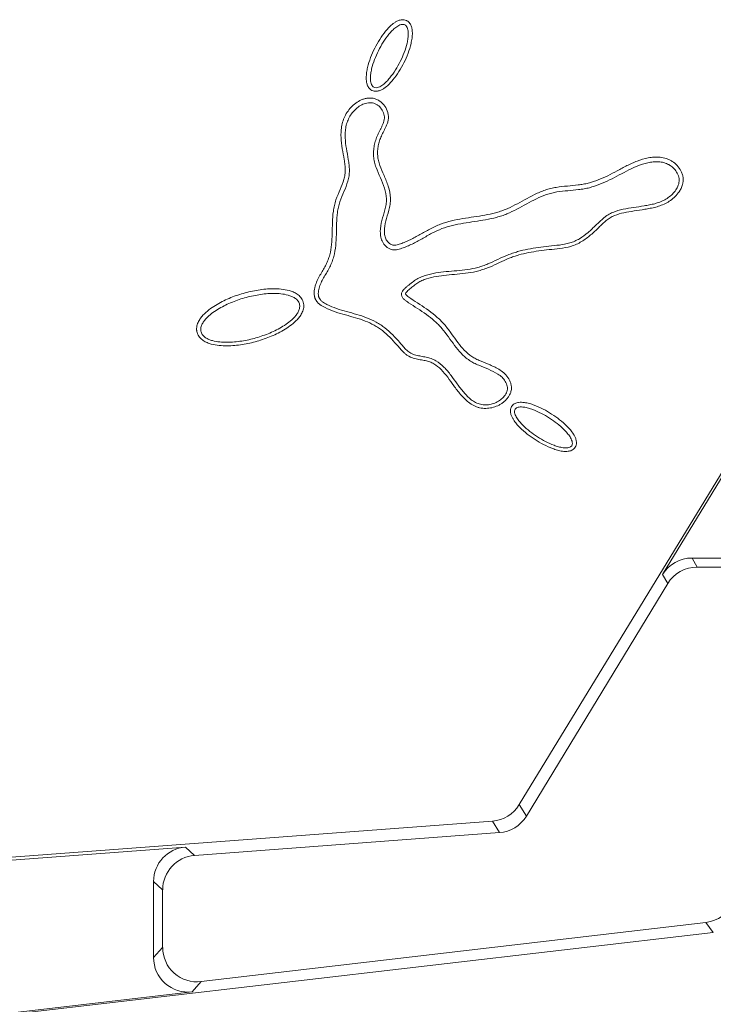
# Model space of a CAD drawing. Units: millimetres. Extents: x 99010 to 104005, y -1865 to 1699.
# Drawn here: x 102372 to 102412, y -561 to -504 of the extents above; entities that cross this region are included whole.
import ezdxf

# ---------------------------------------------------------------- set-up
doc = ezdxf.new("R2010")
doc.units = ezdxf.units.MM
doc.header["$LTSCALE"] = 2.5
doc.layers.get('0').update_dxf_attribs({"color": 10})

msp = doc.modelspace()

# ---------------------------------------------------------------- linework, layer by layer
at = {"linetype": 'Continuous', "lineweight": 15}
for p, q in [((102400.627, -549.632), (102427.284, -505.936)), ((102418.123, -521.179), (102408.911, -536.336)), ((102410.613, -535.378), (102419.646, -535.378)), ((102410.908, -535.903), (102418.826, -535.903)), ((102401.037, -550.3), (102409.206, -536.86)), ((102301.099, -557.923), (102399.073, -550.583)), ((102381.851, -552.573), (102399.483, -551.252)), ((102381.327, -552.086), (102350.348, -554.407)), ((102379.483, -558.473), (102379.483, -554.073)), ((102380.008, -557.883), (102380.008, -554.56)), ((102411.419, -556.441), (102382.232, -559.862)), ((102411.842, -557.025), (102289.98, -571.213)), ((102350.729, -564.083), (102381.707, -560.452))]:
    msp.add_line(p, q, dxfattribs=at)
at = {"linetype": 'Continuous', "lineweight": 0}
for p, q in [((102410.613, -535.378), (102410.908, -535.903)), ((102409.206, -536.86), (102408.911, -536.336)), ((102400.627, -549.632), (102401.037, -550.3)), ((102399.483, -551.252), (102399.073, -550.583)), ((102381.327, -552.086), (102381.851, -552.573)), ((102380.008, -554.56), (102379.483, -554.073)), ((102411.842, -557.025), (102411.419, -556.441)), ((102379.483, -558.473), (102380.008, -557.883)), ((102382.232, -559.862), (102381.707, -560.452))]:
    msp.add_line(p, q, dxfattribs=at)
at = {"linetype": 'Continuous', "lineweight": 15}
for centre, major_axis, ratio, start_param, end_param in [((102410.622, -537.386), (0.985, -1.752), 0.995, 2.631413, 3.651772), ((102410.917, -537.911), (0.985, -1.752), 0.995, 2.631413, 3.651772), ((102398.917, -548.585), (-1.325, 1.506), 0.996995, 2.495937, 3.44188), ((102399.325, -549.251), (-1.05, 1.714), 0.995196, 2.668621, 3.614564), ((102381.491, -554.087), (1.476, -1.37), 0.992953, 2.39711, 3.886075), ((102382.016, -554.574), (1.476, -1.37), 0.992953, 2.39711, 3.886075), ((102411.177, -554.448), (-1.18, 1.627), 0.995007, 2.632685, 3.6505), ((102382.016, -557.866), (1.341, 1.507), 0.991448, 2.302122, 3.981063), ((102381.491, -558.456), (1.341, 1.507), 0.991448, 2.302122, 3.981063)]:
    msp.add_ellipse(centre, major_axis=major_axis, ratio=ratio, start_param=start_param, end_param=end_param, dxfattribs=at)
for points, knots in [([(102394.147, -504.335), (102394.172, -504.349), (102394.195, -504.366), (102394.25, -504.413), (102394.278, -504.446), (102394.348, -504.544), (102394.376, -504.61), (102394.416, -504.735), (102394.427, -504.795), (102394.441, -504.911), (102394.444, -504.966), (102394.446, -505.13), (102394.437, -505.235), (102394.409, -505.439), (102394.389, -505.539), (102394.321, -505.833), (102394.261, -506.022), (102394.122, -506.392), (102394.043, -506.572), (102393.868, -506.924), (102393.772, -507.095), (102393.562, -507.429), (102393.447, -507.591), (102393.255, -507.824), (102393.187, -507.899), (102393.042, -508.045), (102392.964, -508.116), (102392.833, -508.214), (102392.787, -508.246), (102392.687, -508.304), (102392.633, -508.332), (102392.511, -508.377), (102392.442, -508.395), (102392.284, -508.403), (102392.192, -508.39), (102392.108, -508.348), (102392.066, -508.327), (102392.027, -508.3), (102391.963, -508.24), (102391.936, -508.208), (102391.869, -508.11), (102391.842, -508.045), (102391.804, -507.92), (102391.794, -507.861), (102391.78, -507.747), (102391.777, -507.691), (102391.777, -507.528), (102391.786, -507.424), (102391.814, -507.22), (102391.834, -507.121), (102391.902, -506.828), (102391.962, -506.64), (102392.101, -506.272), (102392.179, -506.092), (102392.354, -505.742), (102392.449, -505.57), (102392.659, -505.238), (102392.773, -505.076), (102392.964, -504.844), (102393.031, -504.769), (102393.176, -504.623), (102393.253, -504.553), (102393.383, -504.455), (102393.428, -504.424), (102393.527, -504.365), (102393.58, -504.337), (102393.7, -504.291), (102393.768, -504.272), (102393.885, -504.263), (102393.926, -504.264), (102394.013, -504.278), (102394.058, -504.29), (102394.116, -504.317), (102394.132, -504.326), (102394.147, -504.335)], [0.004494214, 0.004494214, 0.004494214, 0.004494214, 0.004537691, 0.004537691, 0.004608338, 0.004608338, 0.004749631, 0.004749631, 0.004890924, 0.004890924, 0.005032218, 0.005032218, 0.005314804, 0.005314804, 0.005597391, 0.005597391, 0.006162564, 0.006162564, 0.006727737, 0.006727737, 0.00729291, 0.00729291, 0.007858083, 0.007858083, 0.008140669, 0.008140669, 0.008423256, 0.008423256, 0.008564549, 0.008564549, 0.008705842, 0.008705842, 0.008847136, 0.008847136, 0.008988429, 0.008988429, 0.008988429, 0.009059076, 0.009059076, 0.009129722, 0.009129722, 0.009271015, 0.009271015, 0.009412309, 0.009412309, 0.009553602, 0.009553602, 0.009836188, 0.009836188, 0.010118775, 0.010118775, 0.010683948, 0.010683948, 0.011249121, 0.011249121, 0.011814294, 0.011814294, 0.012379467, 0.012379467, 0.012662054, 0.012662054, 0.01294464, 0.01294464, 0.013085933, 0.013085933, 0.013227227, 0.013227227, 0.01336852, 0.01336852, 0.013439166, 0.013439166, 0.013509813, 0.013509813, 0.013536983, 0.013536983, 0.013536983, 0.013536983]), ([(102394.01, -504.563), (102394.029, -504.572), (102394.047, -504.584), (102394.081, -504.613), (102394.097, -504.631), (102394.138, -504.689), (102394.158, -504.733), (102394.186, -504.823), (102394.195, -504.869), (102394.207, -504.963), (102394.209, -505.01), (102394.211, -505.151), (102394.203, -505.245), (102394.177, -505.432), (102394.159, -505.525), (102394.095, -505.801), (102394.038, -505.981), (102393.905, -506.334), (102393.829, -506.507), (102393.661, -506.845), (102393.569, -507.01), (102393.368, -507.329), (102393.259, -507.483), (102393.078, -507.701), (102393.015, -507.772), (102392.882, -507.905), (102392.812, -507.969), (102392.699, -508.054), (102392.66, -508.08), (102392.578, -508.128), (102392.536, -508.149), (102392.448, -508.182), (102392.401, -508.193), (102392.307, -508.198), (102392.259, -508.19), (102392.216, -508.169), (102392.195, -508.158), (102392.175, -508.145), (102392.141, -508.113), (102392.126, -508.095), (102392.086, -508.037), (102392.067, -507.993), (102392.04, -507.902), (102392.031, -507.856), (102392.02, -507.764), (102392.018, -507.717), (102392.017, -507.576), (102392.025, -507.482), (102392.051, -507.295), (102392.069, -507.203), (102392.133, -506.929), (102392.19, -506.749), (102392.323, -506.397), (102392.398, -506.225), (102392.566, -505.888), (102392.657, -505.724), (102392.858, -505.406), (102392.966, -505.252), (102393.146, -505.034), (102393.208, -504.964), (102393.341, -504.831), (102393.411, -504.767), (102393.523, -504.683), (102393.561, -504.656), (102393.642, -504.608), (102393.684, -504.586), (102393.772, -504.553), (102393.818, -504.54), (102393.889, -504.535), (102393.912, -504.536), (102393.959, -504.543), (102393.982, -504.55), (102394.006, -504.561), (102394.008, -504.562), (102394.01, -504.563)], [0.004514018, 0.004514018, 0.004514018, 0.004514018, 0.004577299, 0.004577299, 0.004647945, 0.004647945, 0.004789239, 0.004789239, 0.004930532, 0.004930532, 0.005071825, 0.005071825, 0.005354412, 0.005354412, 0.005636998, 0.005636998, 0.006202171, 0.006202171, 0.006767344, 0.006767344, 0.007332517, 0.007332517, 0.00789769, 0.00789769, 0.008180277, 0.008180277, 0.008462863, 0.008462863, 0.008604157, 0.008604157, 0.00874545, 0.00874545, 0.008886743, 0.008886743, 0.009028036, 0.009028036, 0.009028036, 0.009098683, 0.009098683, 0.00916933, 0.00916933, 0.009310623, 0.009310623, 0.009451916, 0.009451916, 0.009593209, 0.009593209, 0.009875796, 0.009875796, 0.010158382, 0.010158382, 0.010723555, 0.010723555, 0.011288728, 0.011288728, 0.011853901, 0.011853901, 0.012419074, 0.012419074, 0.012701661, 0.012701661, 0.012984248, 0.012984248, 0.013125541, 0.013125541, 0.013266834, 0.013266834, 0.013408127, 0.013408127, 0.013478774, 0.013478774, 0.013549421, 0.013549421, 0.013556787, 0.013556787, 0.013556787, 0.013556787]), ([(102410.027, -513.901), (102409.997, -513.981), (102409.961, -514.055), (102409.856, -514.233), (102409.784, -514.329), (102409.622, -514.506), (102409.532, -514.586), (102409.346, -514.728), (102409.249, -514.79), (102409.046, -514.901), (102408.941, -514.95), (102408.728, -515.032), (102408.621, -515.065), (102408.409, -515.122), (102408.303, -515.145), (102408.096, -515.187), (102407.993, -515.206), (102407.683, -515.26), (102407.474, -515.291), (102407.066, -515.35), (102406.867, -515.38), (102406.482, -515.461), (102406.298, -515.512), (102406.038, -515.62), (102405.954, -515.662), (102405.837, -515.733), (102405.8, -515.757), (102405.727, -515.811), (102405.691, -515.839), (102405.582, -515.93), (102405.511, -515.996), (102405.365, -516.135), (102405.291, -516.208), (102405.066, -516.423), (102404.913, -516.568), (102404.587, -516.844), (102404.415, -516.975), (102404.131, -517.147), (102404.031, -517.2), (102403.823, -517.293), (102403.715, -517.332), (102403.395, -517.426), (102403.182, -517.462), (102402.763, -517.515), (102402.558, -517.533), (102402.154, -517.576), (102401.954, -517.6), (102401.358, -517.683), (102400.968, -517.756), (102400.497, -517.891), (102400.404, -517.921), (102400.218, -517.984), (102400.127, -518.018), (102399.851, -518.13), (102399.666, -518.215), (102399.29, -518.391), (102399.098, -518.481), (102398.803, -518.603), (102398.703, -518.642), (102398.499, -518.714), (102398.395, -518.746), (102397.874, -518.886), (102397.453, -518.934), (102396.624, -519.011), (102396.216, -519.038), (102395.634, -519.137), (102395.446, -519.179), (102395.174, -519.268), (102395.085, -519.303), (102394.915, -519.38), (102394.835, -519.423), (102394.679, -519.521), (102394.602, -519.577), (102394.487, -519.667), (102394.448, -519.698), (102394.371, -519.761), (102394.331, -519.794), (102394.255, -519.859), (102394.218, -519.89), (102394.153, -519.951), (102394.123, -519.981), (102394.077, -520.038), (102394.061, -520.064), (102394.051, -520.089), (102394.05, -520.094), (102394.049, -520.099), (102394.049, -520.099), (102394.049, -520.102), (102394.051, -520.11), (102394.06, -520.129), (102394.067, -520.141), (102394.084, -520.167), (102394.094, -520.18), (102394.116, -520.206), (102394.128, -520.219), (102394.168, -520.257), (102394.199, -520.282), (102394.27, -520.333), (102394.31, -520.359), (102394.523, -520.498), (102394.697, -520.608), (102395.218, -520.946), (102395.569, -521.186), (102395.965, -521.539), (102396.043, -521.612), (102396.192, -521.765), (102396.265, -521.844), (102396.47, -522.088), (102396.595, -522.256), (102396.957, -522.758), (102397.183, -523.086), (102397.579, -523.499), (102397.723, -523.624), (102397.951, -523.777), (102398.029, -523.822), (102398.196, -523.908), (102398.283, -523.949), (102398.552, -524.066), (102398.741, -524.138), (102399.125, -524.3), (102399.32, -524.388), (102399.609, -524.573), (102399.702, -524.643), (102399.876, -524.81), (102399.956, -524.909), (102400.05, -525.072), (102400.077, -525.129), (102400.123, -525.247), (102400.142, -525.307), (102400.169, -525.437), (102400.178, -525.508), (102400.172, -525.623), (102400.167, -525.662), (102400.151, -525.735), (102400.141, -525.77), (102400.106, -525.869), (102400.076, -525.927), (102400.014, -526.035), (102399.979, -526.086), (102399.866, -526.23), (102399.78, -526.315), (102399.637, -526.426), (102399.587, -526.46), (102399.485, -526.522), (102399.433, -526.549), (102399.272, -526.624), (102399.159, -526.663), (102398.927, -526.715), (102398.809, -526.729), (102398.571, -526.73), (102398.451, -526.718), (102398.276, -526.679), (102398.218, -526.663), (102398.103, -526.622), (102398.046, -526.597), (102397.884, -526.515), (102397.787, -526.45), (102397.608, -526.309), (102397.526, -526.234), (102397.372, -526.081), (102397.299, -526.001), (102397.09, -525.758), (102396.965, -525.59), (102396.722, -525.257), (102396.606, -525.092), (102396.366, -524.777), (102396.242, -524.625), (102395.978, -524.357), (102395.839, -524.24), (102395.61, -524.106), (102395.53, -524.068), (102395.409, -524.024), (102395.368, -524.011), (102395.281, -523.988), (102395.236, -523.978), (102395.097, -523.949), (102394.999, -523.932), (102394.795, -523.896), (102394.69, -523.876), (102394.473, -523.818), (102394.36, -523.779), (102394.193, -523.692), (102394.139, -523.658), (102394.041, -523.586), (102393.996, -523.547), (102393.871, -523.43), (102393.799, -523.348), (102393.698, -523.231), (102393.666, -523.193), (102393.601, -523.118), (102393.568, -523.08), (102393.405, -522.894), (102393.274, -522.749), (102393.001, -522.477), (102392.86, -522.349), (102392.636, -522.175), (102392.56, -522.12), (102392.401, -522.016), (102392.318, -521.967), (102392.065, -521.83), (102391.89, -521.75), (102391.531, -521.609), (102391.346, -521.547), (102390.78, -521.379), (102390.38, -521.287), (102389.785, -521.08), (102389.587, -520.999), (102389.299, -520.851), (102389.2, -520.798), (102389.05, -520.685), (102388.999, -520.641), (102388.905, -520.535), (102388.862, -520.472), (102388.829, -520.398), (102388.825, -520.389), (102388.821, -520.379), (102388.813, -520.359), (102388.81, -520.35), (102388.8, -520.32), (102388.794, -520.301), (102388.78, -520.243), (102388.774, -520.206), (102388.763, -520.097), (102388.765, -520.028), (102388.777, -519.896), (102388.787, -519.834), (102388.813, -519.715), (102388.829, -519.656), (102388.883, -519.482), (102388.929, -519.371), (102389.031, -519.161), (102389.087, -519.061), (102389.255, -518.773), (102389.369, -518.596), (102389.5, -518.329), (102389.539, -518.238), (102389.609, -518.049), (102389.64, -517.952), (102389.718, -517.659), (102389.753, -517.461), (102389.795, -517.057), (102389.804, -516.85), (102389.814, -516.429), (102389.815, -516.214), (102389.83, -515.778), (102389.844, -515.556), (102389.891, -515.225), (102389.91, -515.114), (102389.961, -514.894), (102389.993, -514.784), (102390.1, -514.466), (102390.187, -514.266), (102390.35, -513.877), (102390.426, -513.688), (102390.508, -513.406), (102390.53, -513.313), (102390.558, -513.125), (102390.564, -513.034), (102390.562, -512.844), (102390.555, -512.747), (102390.533, -512.548), (102390.518, -512.447), (102390.469, -512.141), (102390.429, -511.932), (102390.359, -511.505), (102390.329, -511.286), (102390.315, -510.946), (102390.316, -510.831), (102390.332, -510.597), (102390.347, -510.48), (102390.395, -510.249), (102390.427, -510.134), (102390.512, -509.907), (102390.564, -509.798), (102390.686, -509.59), (102390.757, -509.491), (102390.913, -509.307), (102390.998, -509.222), (102391.188, -509.066), (102391.295, -508.996), (102391.463, -508.912), (102391.521, -508.887), (102391.642, -508.845), (102391.705, -508.827), (102391.834, -508.801), (102391.901, -508.792), (102392.038, -508.789), (102392.11, -508.793), (102392.253, -508.82), (102392.321, -508.842), (102392.452, -508.9), (102392.512, -508.935), (102392.679, -509.052), (102392.774, -509.15), (102392.927, -509.369), (102392.986, -509.492), (102393.04, -509.689), (102393.053, -509.758), (102393.063, -509.898), (102393.06, -509.97), (102393.04, -510.109), (102393.023, -510.175), (102392.984, -510.297), (102392.96, -510.354), (102392.912, -510.463), (102392.886, -510.515), (102392.836, -510.614), (102392.812, -510.662), (102392.74, -510.803), (102392.694, -510.896), (102392.611, -511.081), (102392.576, -511.172), (102392.516, -511.357), (102392.492, -511.451), (102392.456, -511.642), (102392.443, -511.739), (102392.431, -511.932), (102392.432, -512.027), (102392.447, -512.215), (102392.461, -512.307), (102392.505, -512.495), (102392.535, -512.59), (102392.637, -512.875), (102392.723, -513.068), (102392.894, -513.465), (102392.98, -513.671), (102393.119, -514.105), (102393.172, -514.334), (102393.181, -514.64), (102393.179, -514.703), (102393.17, -514.826), (102393.163, -514.886), (102393.136, -515.061), (102393.11, -515.172), (102393.026, -515.496), (102392.962, -515.699), (102392.862, -516.095), (102392.827, -516.285), (102392.827, -516.565), (102392.835, -516.655), (102392.872, -516.827), (102392.9, -516.909), (102392.957, -517.016), (102392.979, -517.049), (102393.029, -517.112), (102393.056, -517.141), (102393.115, -517.193), (102393.147, -517.216), (102393.21, -517.253), (102393.243, -517.268), (102393.308, -517.287), (102393.339, -517.292), (102393.412, -517.295), (102393.451, -517.293), (102393.575, -517.275), (102393.665, -517.25), (102393.854, -517.186), (102393.949, -517.15), (102394.137, -517.071), (102394.23, -517.028), (102394.509, -516.891), (102394.695, -516.789), (102395.07, -516.578), (102395.26, -516.469), (102395.652, -516.263), (102395.855, -516.166), (102396.276, -516.005), (102396.491, -515.942), (102397.138, -515.785), (102397.574, -515.723), (102398.431, -515.595), (102398.85, -515.529), (102399.345, -515.398), (102399.442, -515.369), (102399.633, -515.306), (102399.727, -515.271), (102400.007, -515.157), (102400.192, -515.068), (102400.747, -514.779), (102401.117, -514.559), (102401.709, -514.272), (102401.911, -514.185), (102402.225, -514.077), (102402.332, -514.045), (102402.548, -513.992), (102402.656, -513.971), (102403.195, -513.882), (102403.621, -513.865), (102404.125, -513.803), (102404.225, -513.789), (102404.421, -513.754), (102404.517, -513.733), (102404.808, -513.659), (102404.999, -513.596), (102405.375, -513.451), (102405.559, -513.368), (102405.926, -513.19), (102406.108, -513.095), (102406.474, -512.898), (102406.66, -512.796), (102407.042, -512.604), (102407.24, -512.512), (102407.649, -512.358), (102407.86, -512.294), (102408.192, -512.231), (102408.306, -512.215), (102408.536, -512.2), (102408.653, -512.2), (102408.892, -512.224), (102409.013, -512.248), (102409.19, -512.307), (102409.248, -512.331), (102409.361, -512.386), (102409.416, -512.417), (102409.572, -512.52), (102409.666, -512.6), (102409.835, -512.784), (102409.908, -512.884), (102409.998, -513.053), (102410.024, -513.113), (102410.067, -513.238), (102410.084, -513.303), (102410.103, -513.441), (102410.106, -513.512), (102410.095, -513.648), (102410.083, -513.715), (102410.055, -513.821), (102410.042, -513.862), (102410.027, -513.901)], [0.03939329, 0.03939329, 0.03939329, 0.03939329, 0.03959578, 0.03959578, 0.03989959, 0.03989959, 0.04020339, 0.04020339, 0.0405072, 0.0405072, 0.040811, 0.040811, 0.04111481, 0.04111481, 0.04141861, 0.04141861, 0.04172242, 0.04172242, 0.04233002, 0.04233002, 0.04293763, 0.04293763, 0.04354524, 0.04354524, 0.04384905, 0.04384905, 0.04400095, 0.04400095, 0.04415285, 0.04415285, 0.04445666, 0.04445666, 0.04476046, 0.04476046, 0.04536807, 0.04536807, 0.04597568, 0.04597568, 0.04627949, 0.04627949, 0.04658329, 0.04658329, 0.0471909, 0.0471909, 0.04779851, 0.04779851, 0.04840612, 0.04840612, 0.04962134, 0.04962134, 0.04992514, 0.04992514, 0.05022895, 0.05022895, 0.05083655, 0.05083655, 0.05144416, 0.05144416, 0.05174797, 0.05174797, 0.05205177, 0.05205177, 0.05326699, 0.05326699, 0.05448221, 0.05448221, 0.05508982, 0.05508982, 0.05539362, 0.05539362, 0.05569743, 0.05569743, 0.05600123, 0.05600123, 0.05615314, 0.05615314, 0.05630504, 0.05630504, 0.05645694, 0.05645694, 0.05660884, 0.05660884, 0.05676075, 0.05676075, 0.0568367, 0.0568367, 0.05691265, 0.05691265, 0.0569886, 0.0569886, 0.05706455, 0.05706455, 0.0571405, 0.0571405, 0.05721645, 0.05721645, 0.05736836, 0.05736836, 0.05752026, 0.05752026, 0.05812787, 0.05812787, 0.05934309, 0.05934309, 0.05964689, 0.05964689, 0.05995069, 0.05995069, 0.0605583, 0.0605583, 0.06177352, 0.06177352, 0.06238113, 0.06238113, 0.06268494, 0.06268494, 0.06298874, 0.06298874, 0.06359635, 0.06359635, 0.06420396, 0.06420396, 0.06450776, 0.06450776, 0.06481157, 0.06481157, 0.06496347, 0.06496347, 0.06511537, 0.06511537, 0.06526728, 0.06526728, 0.06534323, 0.06534323, 0.06541918, 0.06541918, 0.06557108, 0.06557108, 0.06572298, 0.06572298, 0.06602679, 0.06602679, 0.06617869, 0.06617869, 0.06633059, 0.06633059, 0.0666344, 0.0666344, 0.0669382, 0.0669382, 0.06724201, 0.06724201, 0.06739391, 0.06739391, 0.06754581, 0.06754581, 0.06784962, 0.06784962, 0.06815342, 0.06815342, 0.06845723, 0.06845723, 0.06906483, 0.06906483, 0.06967244, 0.06967244, 0.07028005, 0.07028005, 0.07088766, 0.07088766, 0.07119147, 0.07119147, 0.07134337, 0.07134337, 0.07149527, 0.07149527, 0.07179908, 0.07179908, 0.07210288, 0.07210288, 0.07240669, 0.07240669, 0.07255859, 0.07255859, 0.07271049, 0.07271049, 0.0730143, 0.0730143, 0.0731662, 0.0731662, 0.0733181, 0.0733181, 0.07392571, 0.07392571, 0.07453332, 0.07453332, 0.07483712, 0.07483712, 0.07514093, 0.07514093, 0.07574854, 0.07574854, 0.07635615, 0.07635615, 0.07757136, 0.07757136, 0.07817897, 0.07817897, 0.07848278, 0.07848278, 0.07863468, 0.07863468, 0.07878658, 0.07878658, 0.07878658, 0.07880557, 0.07880557, 0.07882456, 0.07882456, 0.07886253, 0.07886253, 0.07893849, 0.07893849, 0.07909039, 0.07909039, 0.07924229, 0.07924229, 0.07939419, 0.07939419, 0.079698, 0.079698, 0.0800018, 0.0800018, 0.08060941, 0.08060941, 0.08091322, 0.08091322, 0.08121702, 0.08121702, 0.08182463, 0.08182463, 0.08243224, 0.08243224, 0.08303985, 0.08303985, 0.08364746, 0.08364746, 0.08395126, 0.08395126, 0.08425507, 0.08425507, 0.08486268, 0.08486268, 0.08547029, 0.08547029, 0.08577409, 0.08577409, 0.0860779, 0.0860779, 0.0863817, 0.0863817, 0.0866855, 0.0866855, 0.08729311, 0.08729311, 0.08790072, 0.08790072, 0.08820453, 0.08820453, 0.08850833, 0.08850833, 0.08881214, 0.08881214, 0.08911594, 0.08911594, 0.08941975, 0.08941975, 0.08972355, 0.08972355, 0.09002736, 0.09002736, 0.09017926, 0.09017926, 0.09033116, 0.09033116, 0.09048306, 0.09048306, 0.09063497, 0.09063497, 0.09078687, 0.09078687, 0.09093877, 0.09093877, 0.09124257, 0.09124257, 0.09154638, 0.09154638, 0.09169828, 0.09169828, 0.09185018, 0.09185018, 0.09200209, 0.09200209, 0.09215399, 0.09215399, 0.09230589, 0.09230589, 0.09245779, 0.09245779, 0.0927616, 0.0927616, 0.0930654, 0.0930654, 0.09336921, 0.09336921, 0.09367301, 0.09367301, 0.09397682, 0.09397682, 0.09428062, 0.09428062, 0.09458443, 0.09458443, 0.09519204, 0.09519204, 0.09579964, 0.09579964, 0.09640725, 0.09640725, 0.09655916, 0.09655916, 0.09671106, 0.09671106, 0.09701486, 0.09701486, 0.09762247, 0.09762247, 0.09823008, 0.09823008, 0.09853389, 0.09853389, 0.09883769, 0.09883769, 0.09898959, 0.09898959, 0.0991415, 0.0991415, 0.0992934, 0.0992934, 0.0994453, 0.0994453, 0.0995972, 0.0995972, 0.09974911, 0.09974911, 0.10005291, 0.10005291, 0.10035671, 0.10035671, 0.10066052, 0.10066052, 0.10126813, 0.10126813, 0.10187574, 0.10187574, 0.10248335, 0.10248335, 0.10309096, 0.10309096, 0.10430617, 0.10430617, 0.10552139, 0.10552139, 0.1058252, 0.1058252, 0.106129, 0.106129, 0.10673661, 0.10673661, 0.10795183, 0.10795183, 0.10855944, 0.10855944, 0.10886324, 0.10886324, 0.10916705, 0.10916705, 0.11038227, 0.11038227, 0.11068607, 0.11068607, 0.11098988, 0.11098988, 0.11159749, 0.11159749, 0.1122051, 0.1122051, 0.11281271, 0.11281271, 0.11342031, 0.11342031, 0.11402792, 0.11402792, 0.11463553, 0.11463553, 0.11493934, 0.11493934, 0.11524314, 0.11524314, 0.11554695, 0.11554695, 0.11569885, 0.11569885, 0.11585075, 0.11585075, 0.11615456, 0.11615456, 0.11645836, 0.11645836, 0.11661026, 0.11661026, 0.11676217, 0.11676217, 0.11691407, 0.11691407, 0.11706597, 0.11706597, 0.11716728, 0.11716728, 0.11716728, 0.11716728]), ([(102409.818, -513.823), (102409.792, -513.898), (102409.757, -513.971), (102409.663, -514.131), (102409.601, -514.214), (102409.46, -514.368), (102409.381, -514.439), (102409.215, -514.565), (102409.127, -514.621), (102408.944, -514.722), (102408.848, -514.766), (102408.654, -514.841), (102408.556, -514.871), (102408.356, -514.924), (102408.256, -514.947), (102408.054, -514.988), (102407.953, -515.006), (102407.648, -515.06), (102407.443, -515.09), (102407.034, -515.149), (102406.83, -515.18), (102406.427, -515.265), (102406.228, -515.319), (102405.94, -515.439), (102405.844, -515.486), (102405.711, -515.567), (102405.668, -515.596), (102405.585, -515.656), (102405.544, -515.688), (102405.426, -515.787), (102405.351, -515.857), (102405.202, -515.999), (102405.128, -516.071), (102404.905, -516.285), (102404.755, -516.426), (102404.443, -516.691), (102404.28, -516.814), (102404.018, -516.973), (102403.927, -517.021), (102403.738, -517.106), (102403.642, -517.141), (102403.348, -517.227), (102403.148, -517.261), (102402.742, -517.313), (102402.537, -517.331), (102402.13, -517.374), (102401.927, -517.398), (102401.32, -517.483), (102400.92, -517.558), (102400.431, -517.698), (102400.333, -517.728), (102400.14, -517.795), (102400.044, -517.831), (102399.757, -517.947), (102399.569, -518.034), (102399.192, -518.21), (102399.003, -518.298), (102398.717, -518.417), (102398.621, -518.454), (102398.428, -518.522), (102398.33, -518.552), (102397.838, -518.685), (102397.429, -518.732), (102396.608, -518.808), (102396.195, -518.835), (102395.589, -518.938), (102395.389, -518.983), (102395.095, -519.079), (102394.998, -519.116), (102394.81, -519.202), (102394.719, -519.251), (102394.546, -519.36), (102394.463, -519.42), (102394.341, -519.515), (102394.301, -519.547), (102394.221, -519.613), (102394.182, -519.646), (102394.103, -519.712), (102394.064, -519.746), (102393.988, -519.816), (102393.952, -519.853), (102393.886, -519.933), (102393.857, -519.976), (102393.827, -520.049), (102393.82, -520.074), (102393.813, -520.125), (102393.813, -520.152), (102393.823, -520.203), (102393.831, -520.228), (102393.853, -520.275), (102393.866, -520.298), (102393.894, -520.34), (102393.909, -520.361), (102393.943, -520.4), (102393.961, -520.419), (102394.016, -520.473), (102394.057, -520.504), (102394.14, -520.564), (102394.183, -520.592), (102394.398, -520.732), (102394.572, -520.842), (102395.088, -521.177), (102395.428, -521.411), (102395.806, -521.747), (102395.88, -521.816), (102396.021, -521.96), (102396.089, -522.035), (102396.285, -522.267), (102396.406, -522.431), (102396.765, -522.927), (102396.995, -523.266), (102397.419, -523.707), (102397.576, -523.844), (102397.829, -524.013), (102397.916, -524.064), (102398.095, -524.157), (102398.187, -524.199), (102398.466, -524.32), (102398.656, -524.393), (102399.03, -524.551), (102399.215, -524.634), (102399.473, -524.8), (102399.554, -524.861), (102399.7, -525.002), (102399.765, -525.083), (102399.841, -525.214), (102399.863, -525.26), (102399.9, -525.356), (102399.915, -525.405), (102399.936, -525.504), (102399.942, -525.556), (102399.938, -525.633), (102399.935, -525.658), (102399.924, -525.708), (102399.917, -525.733), (102399.891, -525.805), (102399.868, -525.851), (102399.817, -525.94), (102399.788, -525.982), (102399.694, -526.102), (102399.622, -526.172), (102399.501, -526.266), (102399.459, -526.295), (102399.372, -526.348), (102399.327, -526.372), (102399.19, -526.436), (102399.092, -526.469), (102398.894, -526.514), (102398.793, -526.525), (102398.589, -526.527), (102398.487, -526.516), (102398.339, -526.483), (102398.291, -526.469), (102398.195, -526.435), (102398.147, -526.415), (102398.011, -526.346), (102397.927, -526.289), (102397.767, -526.164), (102397.691, -526.095), (102397.547, -525.951), (102397.478, -525.877), (102397.28, -525.646), (102397.158, -525.482), (102396.918, -525.153), (102396.801, -524.986), (102396.554, -524.662), (102396.425, -524.503), (102396.14, -524.213), (102395.985, -524.083), (102395.721, -523.928), (102395.628, -523.883), (102395.485, -523.832), (102395.437, -523.817), (102395.339, -523.791), (102395.29, -523.78), (102395.142, -523.749), (102395.041, -523.732), (102394.842, -523.696), (102394.743, -523.677), (102394.548, -523.625), (102394.452, -523.592), (102394.316, -523.521), (102394.274, -523.494), (102394.193, -523.435), (102394.156, -523.403), (102394.047, -523.301), (102393.98, -523.226), (102393.881, -523.111), (102393.849, -523.073), (102393.783, -522.996), (102393.75, -522.958), (102393.585, -522.769), (102393.449, -522.62), (102393.166, -522.337), (102393.018, -522.203), (102392.78, -522.018), (102392.698, -521.959), (102392.528, -521.848), (102392.439, -521.795), (102392.171, -521.649), (102391.987, -521.566), (102391.612, -521.419), (102391.421, -521.355), (102390.84, -521.182), (102390.444, -521.091), (102389.873, -520.892), (102389.687, -520.816), (102389.416, -520.677), (102389.326, -520.627), (102389.205, -520.536), (102389.166, -520.502), (102389.098, -520.426), (102389.07, -520.384), (102389.049, -520.337), (102389.047, -520.331), (102389.044, -520.324), (102389.039, -520.312), (102389.037, -520.305), (102389.03, -520.286), (102389.026, -520.273), (102389.017, -520.233), (102389.012, -520.206), (102389.004, -520.126), (102389.005, -520.071), (102389.015, -519.964), (102389.024, -519.911), (102389.046, -519.806), (102389.06, -519.754), (102389.108, -519.601), (102389.15, -519.5), (102389.244, -519.307), (102389.296, -519.212), (102389.459, -518.933), (102389.576, -518.75), (102389.72, -518.461), (102389.762, -518.361), (102389.837, -518.158), (102389.87, -518.054), (102389.954, -517.741), (102389.991, -517.53), (102390.035, -517.106), (102390.044, -516.893), (102390.054, -516.465), (102390.056, -516.251), (102390.07, -515.824), (102390.084, -515.611), (102390.128, -515.297), (102390.146, -515.194), (102390.193, -514.989), (102390.222, -514.888), (102390.324, -514.588), (102390.408, -514.393), (102390.572, -514.001), (102390.652, -513.804), (102390.741, -513.499), (102390.766, -513.395), (102390.798, -513.182), (102390.804, -513.076), (102390.802, -512.865), (102390.794, -512.76), (102390.771, -512.551), (102390.756, -512.446), (102390.706, -512.132), (102390.665, -511.924), (102390.597, -511.505), (102390.569, -511.296), (102390.556, -510.978), (102390.556, -510.871), (102390.571, -510.657), (102390.585, -510.551), (102390.628, -510.342), (102390.657, -510.239), (102390.732, -510.037), (102390.779, -509.94), (102390.887, -509.757), (102390.949, -509.669), (102391.088, -509.505), (102391.164, -509.429), (102391.329, -509.294), (102391.42, -509.234), (102391.564, -509.163), (102391.613, -509.142), (102391.714, -509.106), (102391.766, -509.091), (102391.872, -509.07), (102391.925, -509.063), (102392.032, -509.06), (102392.087, -509.064), (102392.192, -509.084), (102392.244, -509.101), (102392.343, -509.144), (102392.389, -509.171), (102392.52, -509.263), (102392.597, -509.342), (102392.72, -509.518), (102392.767, -509.617), (102392.81, -509.772), (102392.82, -509.826), (102392.827, -509.933), (102392.825, -509.986), (102392.81, -510.093), (102392.797, -510.146), (102392.764, -510.247), (102392.744, -510.297), (102392.7, -510.395), (102392.676, -510.443), (102392.628, -510.539), (102392.603, -510.587), (102392.53, -510.731), (102392.482, -510.827), (102392.394, -511.024), (102392.355, -511.124), (102392.29, -511.327), (102392.263, -511.43), (102392.223, -511.64), (102392.209, -511.748), (102392.196, -511.962), (102392.197, -512.068), (102392.213, -512.28), (102392.23, -512.385), (102392.279, -512.595), (102392.312, -512.698), (102392.42, -513.001), (102392.508, -513.197), (102392.677, -513.592), (102392.761, -513.791), (102392.891, -514.198), (102392.938, -514.405), (102392.945, -514.673), (102392.944, -514.728), (102392.937, -514.835), (102392.93, -514.889), (102392.905, -515.047), (102392.881, -515.151), (102392.801, -515.461), (102392.736, -515.666), (102392.632, -516.08), (102392.592, -516.289), (102392.592, -516.613), (102392.601, -516.719), (102392.646, -516.929), (102392.681, -517.032), (102392.757, -517.174), (102392.787, -517.22), (102392.854, -517.304), (102392.891, -517.343), (102392.971, -517.415), (102393.015, -517.447), (102393.108, -517.501), (102393.158, -517.523), (102393.261, -517.554), (102393.314, -517.563), (102393.422, -517.567), (102393.476, -517.564), (102393.634, -517.541), (102393.737, -517.511), (102393.94, -517.443), (102394.04, -517.404), (102394.237, -517.321), (102394.334, -517.277), (102394.623, -517.135), (102394.813, -517.03), (102395.19, -516.818), (102395.378, -516.71), (102395.76, -516.51), (102395.953, -516.417), (102396.352, -516.265), (102396.557, -516.205), (102397.181, -516.054), (102397.611, -515.992), (102398.469, -515.864), (102398.898, -515.797), (102399.412, -515.66), (102399.514, -515.63), (102399.715, -515.564), (102399.815, -515.527), (102400.109, -515.407), (102400.3, -515.314), (102400.867, -515.02), (102401.236, -514.801), (102401.809, -514.523), (102402.003, -514.439), (102402.299, -514.338), (102402.398, -514.308), (102402.6, -514.259), (102402.702, -514.238), (102403.217, -514.154), (102403.64, -514.137), (102404.16, -514.073), (102404.264, -514.058), (102404.471, -514.021), (102404.573, -513.999), (102404.88, -513.921), (102405.08, -513.854), (102405.47, -513.703), (102405.661, -513.618), (102406.037, -513.436), (102406.222, -513.339), (102406.59, -513.14), (102406.774, -513.04), (102407.147, -512.852), (102407.337, -512.764), (102407.725, -512.618), (102407.923, -512.558), (102408.231, -512.5), (102408.335, -512.485), (102408.543, -512.472), (102408.647, -512.472), (102408.855, -512.493), (102408.959, -512.514), (102409.107, -512.563), (102409.156, -512.583), (102409.25, -512.629), (102409.296, -512.655), (102409.427, -512.741), (102409.507, -512.809), (102409.65, -512.964), (102409.711, -513.049), (102409.785, -513.188), (102409.807, -513.237), (102409.841, -513.336), (102409.854, -513.387), (102409.868, -513.492), (102409.87, -513.544), (102409.862, -513.648), (102409.853, -513.701), (102409.833, -513.776), (102409.826, -513.799), (102409.818, -513.823)], [0.03942291, 0.03942291, 0.03942291, 0.03942291, 0.03965503, 0.03965503, 0.03995883, 0.03995883, 0.04026264, 0.04026264, 0.04056644, 0.04056644, 0.04087024, 0.04087024, 0.04117405, 0.04117405, 0.04147785, 0.04147785, 0.04178166, 0.04178166, 0.04238927, 0.04238927, 0.04299688, 0.04299688, 0.04360449, 0.04360449, 0.04390829, 0.04390829, 0.04406019, 0.04406019, 0.0442121, 0.0442121, 0.0445159, 0.0445159, 0.0448197, 0.0448197, 0.04542731, 0.04542731, 0.04603492, 0.04603492, 0.04633873, 0.04633873, 0.04664253, 0.04664253, 0.04725014, 0.04725014, 0.04785775, 0.04785775, 0.04846536, 0.04846536, 0.04968058, 0.04968058, 0.04998438, 0.04998438, 0.05028819, 0.05028819, 0.0508958, 0.0508958, 0.05150341, 0.05150341, 0.05180721, 0.05180721, 0.05211102, 0.05211102, 0.05332624, 0.05332624, 0.05454145, 0.05454145, 0.05514906, 0.05514906, 0.05545287, 0.05545287, 0.05575667, 0.05575667, 0.05606048, 0.05606048, 0.05621238, 0.05621238, 0.05636428, 0.05636428, 0.05651618, 0.05651618, 0.05666809, 0.05666809, 0.05681999, 0.05681999, 0.05689594, 0.05689594, 0.05697189, 0.05697189, 0.05704784, 0.05704784, 0.05712379, 0.05712379, 0.05719974, 0.05719974, 0.0572757, 0.0572757, 0.0574276, 0.0574276, 0.0575795, 0.0575795, 0.05818711, 0.05818711, 0.05940233, 0.05940233, 0.05970613, 0.05970613, 0.06000994, 0.06000994, 0.06061755, 0.06061755, 0.06183277, 0.06183277, 0.06244038, 0.06244038, 0.06274418, 0.06274418, 0.06304798, 0.06304798, 0.06365559, 0.06365559, 0.0642632, 0.0642632, 0.06456701, 0.06456701, 0.06487081, 0.06487081, 0.06502271, 0.06502271, 0.06517462, 0.06517462, 0.06532652, 0.06532652, 0.06540247, 0.06540247, 0.06547842, 0.06547842, 0.06563032, 0.06563032, 0.06578223, 0.06578223, 0.06608603, 0.06608603, 0.06623793, 0.06623793, 0.06638984, 0.06638984, 0.06669364, 0.06669364, 0.06699745, 0.06699745, 0.06730125, 0.06730125, 0.06745315, 0.06745315, 0.06760505, 0.06760505, 0.06790886, 0.06790886, 0.06821266, 0.06821266, 0.06851647, 0.06851647, 0.06912408, 0.06912408, 0.06973169, 0.06973169, 0.0703393, 0.0703393, 0.07094691, 0.07094691, 0.07125071, 0.07125071, 0.07140261, 0.07140261, 0.07155451, 0.07155451, 0.07185832, 0.07185832, 0.07216212, 0.07216212, 0.07246593, 0.07246593, 0.07261783, 0.07261783, 0.07276973, 0.07276973, 0.07307354, 0.07307354, 0.07322544, 0.07322544, 0.07337734, 0.07337734, 0.07398495, 0.07398495, 0.07459256, 0.07459256, 0.07489637, 0.07489637, 0.07520017, 0.07520017, 0.07580778, 0.07580778, 0.07641539, 0.07641539, 0.07763061, 0.07763061, 0.07823822, 0.07823822, 0.07854202, 0.07854202, 0.07869392, 0.07869392, 0.07884583, 0.07884583, 0.07884583, 0.07886481, 0.07886481, 0.0788838, 0.0788838, 0.07892178, 0.07892178, 0.07899773, 0.07899773, 0.07914963, 0.07914963, 0.07930153, 0.07930153, 0.07945344, 0.07945344, 0.07975724, 0.07975724, 0.08006105, 0.08006105, 0.08066865, 0.08066865, 0.08097246, 0.08097246, 0.08127626, 0.08127626, 0.08188387, 0.08188387, 0.08249148, 0.08249148, 0.08309909, 0.08309909, 0.0837067, 0.0837067, 0.08401051, 0.08401051, 0.08431431, 0.08431431, 0.08492192, 0.08492192, 0.08552953, 0.08552953, 0.08583333, 0.08583333, 0.08613714, 0.08613714, 0.08644094, 0.08644094, 0.08674475, 0.08674475, 0.08735236, 0.08735236, 0.08795997, 0.08795997, 0.08826377, 0.08826377, 0.08856758, 0.08856758, 0.08887138, 0.08887138, 0.08917519, 0.08917519, 0.08947899, 0.08947899, 0.08978279, 0.08978279, 0.0900866, 0.0900866, 0.0902385, 0.0902385, 0.0903904, 0.0903904, 0.09054231, 0.09054231, 0.09069421, 0.09069421, 0.09084611, 0.09084611, 0.09099801, 0.09099801, 0.09130182, 0.09130182, 0.09160562, 0.09160562, 0.09175752, 0.09175752, 0.09190943, 0.09190943, 0.09206133, 0.09206133, 0.09221323, 0.09221323, 0.09236513, 0.09236513, 0.09251704, 0.09251704, 0.09282084, 0.09282084, 0.09312465, 0.09312465, 0.09342845, 0.09342845, 0.09373226, 0.09373226, 0.09403606, 0.09403606, 0.09433986, 0.09433986, 0.09464367, 0.09464367, 0.09525128, 0.09525128, 0.09585889, 0.09585889, 0.0964665, 0.0964665, 0.0966184, 0.0966184, 0.0967703, 0.0967703, 0.09707411, 0.09707411, 0.09768172, 0.09768172, 0.09828932, 0.09828932, 0.09859313, 0.09859313, 0.09889693, 0.09889693, 0.09904884, 0.09904884, 0.09920074, 0.09920074, 0.09935264, 0.09935264, 0.09950454, 0.09950454, 0.09965645, 0.09965645, 0.09980835, 0.09980835, 0.10011215, 0.10011215, 0.10041596, 0.10041596, 0.10071976, 0.10071976, 0.10132737, 0.10132737, 0.10193498, 0.10193498, 0.10254259, 0.10254259, 0.1031502, 0.1031502, 0.10436542, 0.10436542, 0.10558064, 0.10558064, 0.10588444, 0.10588444, 0.10618825, 0.10618825, 0.10679586, 0.10679586, 0.10801107, 0.10801107, 0.10861868, 0.10861868, 0.10892249, 0.10892249, 0.10922629, 0.10922629, 0.11044151, 0.11044151, 0.11074532, 0.11074532, 0.11104912, 0.11104912, 0.11165673, 0.11165673, 0.11226434, 0.11226434, 0.11287195, 0.11287195, 0.11347956, 0.11347956, 0.11408717, 0.11408717, 0.11469478, 0.11469478, 0.11499858, 0.11499858, 0.11530239, 0.11530239, 0.11560619, 0.11560619, 0.11575809, 0.11575809, 0.11591, 0.11591, 0.1162138, 0.1162138, 0.1165176, 0.1165176, 0.11666951, 0.11666951, 0.11682141, 0.11682141, 0.11697331, 0.11697331, 0.11712521, 0.11712521, 0.11719691, 0.11719691, 0.11719691, 0.11719691]), ([(102381.974, -522.225), (102381.973, -522.213), (102381.972, -522.201), (102381.967, -522.136), (102381.97, -522.085), (102381.982, -521.985), (102381.993, -521.937), (102382.02, -521.847), (102382.037, -521.804), (102382.091, -521.681), (102382.136, -521.606), (102382.232, -521.469), (102382.284, -521.405), (102382.447, -521.227), (102382.563, -521.125), (102382.804, -520.937), (102382.93, -520.852), (102383.312, -520.616), (102383.575, -520.486), (102384.113, -520.258), (102384.389, -520.162), (102384.953, -520.001), (102385.24, -519.936), (102385.818, -519.845), (102386.111, -519.816), (102386.56, -519.814), (102386.712, -519.82), (102387.015, -519.853), (102387.167, -519.878), (102387.399, -519.943), (102387.477, -519.969), (102387.63, -520.035), (102387.707, -520.074), (102387.857, -520.174), (102387.93, -520.235), (102388.025, -520.351), (102388.055, -520.394), (102388.104, -520.486), (102388.125, -520.535), (102388.139, -520.587), (102388.154, -520.639), (102388.163, -520.693), (102388.169, -520.797), (102388.167, -520.848), (102388.154, -520.947), (102388.143, -520.995), (102388.116, -521.085), (102388.1, -521.127), (102388.045, -521.249), (102388, -521.324), (102387.904, -521.461), (102387.853, -521.524), (102387.69, -521.702), (102387.575, -521.804), (102387.335, -521.991), (102387.21, -522.076), (102386.955, -522.234), (102386.825, -522.306), (102386.56, -522.44), (102386.425, -522.502), (102386.019, -522.673), (102385.744, -522.769), (102385.186, -522.928), (102384.902, -522.992), (102384.322, -523.085), (102384.025, -523.113), (102383.578, -523.115), (102383.428, -523.109), (102383.125, -523.077), (102382.97, -523.051), (102382.74, -522.987), (102382.663, -522.961), (102382.509, -522.896), (102382.432, -522.857), (102382.32, -522.782), (102382.283, -522.754), (102382.212, -522.692), (102382.177, -522.657), (102382.113, -522.58), (102382.084, -522.538), (102382.034, -522.445), (102382.013, -522.396), (102381.987, -522.306), (102381.979, -522.266), (102381.974, -522.225)], [0.00678517, 0.00678517, 0.00678517, 0.00678517, 0.00681036, 0.00681036, 0.00691766, 0.00691766, 0.00702496, 0.00702496, 0.00713226, 0.00713226, 0.00734686, 0.00734686, 0.00756147, 0.00756147, 0.00799067, 0.00799067, 0.00841988, 0.00841988, 0.00927829, 0.00927829, 0.0101367, 0.0101367, 0.01099511, 0.01099511, 0.01185353, 0.01185353, 0.01228273, 0.01228273, 0.01271194, 0.01271194, 0.01292654, 0.01292654, 0.01314114, 0.01314114, 0.01335575, 0.01335575, 0.01346305, 0.01346305, 0.01357035, 0.01357035, 0.01357035, 0.01367765, 0.01367765, 0.01378495, 0.01378495, 0.01389225, 0.01389225, 0.01399955, 0.01399955, 0.01421416, 0.01421416, 0.01442876, 0.01442876, 0.01485797, 0.01485797, 0.01528717, 0.01528717, 0.01571638, 0.01571638, 0.01614558, 0.01614558, 0.017004, 0.017004, 0.01786241, 0.01786241, 0.01872082, 0.01872082, 0.01915003, 0.01915003, 0.01957923, 0.01957923, 0.01979383, 0.01979383, 0.02000844, 0.02000844, 0.02011574, 0.02011574, 0.02022304, 0.02022304, 0.02033034, 0.02033034, 0.02043764, 0.02043764, 0.02051976, 0.02051976, 0.02051976, 0.02051976]), ([(102382.21, -522.198), (102382.208, -522.165), (102382.21, -522.132), (102382.219, -522.064), (102382.227, -522.028), (102382.247, -521.96), (102382.26, -521.926), (102382.303, -521.829), (102382.34, -521.766), (102382.422, -521.649), (102382.468, -521.593), (102382.613, -521.434), (102382.72, -521.34), (102382.944, -521.165), (102383.063, -521.084), (102383.427, -520.86), (102383.679, -520.734), (102384.199, -520.515), (102384.465, -520.422), (102385.012, -520.266), (102385.29, -520.203), (102385.848, -520.115), (102386.129, -520.088), (102386.556, -520.086), (102386.699, -520.092), (102386.982, -520.122), (102387.122, -520.145), (102387.329, -520.203), (102387.397, -520.226), (102387.529, -520.282), (102387.592, -520.315), (102387.712, -520.395), (102387.767, -520.442), (102387.835, -520.525), (102387.856, -520.555), (102387.89, -520.618), (102387.904, -520.652), (102387.914, -520.687), (102387.924, -520.721), (102387.929, -520.757), (102387.934, -520.829), (102387.932, -520.864), (102387.923, -520.936), (102387.915, -520.971), (102387.894, -521.039), (102387.882, -521.072), (102387.838, -521.169), (102387.801, -521.232), (102387.719, -521.349), (102387.674, -521.404), (102387.529, -521.563), (102387.423, -521.657), (102387.199, -521.831), (102387.082, -521.912), (102386.839, -522.061), (102386.714, -522.13), (102386.46, -522.259), (102386.33, -522.319), (102385.939, -522.484), (102385.672, -522.577), (102385.132, -522.731), (102384.857, -522.793), (102384.298, -522.882), (102384.012, -522.91), (102383.587, -522.912), (102383.445, -522.906), (102383.163, -522.876), (102383.02, -522.852), (102382.815, -522.795), (102382.747, -522.772), (102382.616, -522.716), (102382.551, -522.683), (102382.462, -522.623), (102382.433, -522.602), (102382.379, -522.555), (102382.354, -522.529), (102382.308, -522.474), (102382.287, -522.444), (102382.253, -522.38), (102382.239, -522.347), (102382.219, -522.279), (102382.213, -522.242), (102382.21, -522.204), (102382.21, -522.201), (102382.21, -522.198)], [0.00675115, 0.00675115, 0.00675115, 0.00675115, 0.00684962, 0.00684962, 0.00695692, 0.00695692, 0.00706422, 0.00706422, 0.00727882, 0.00727882, 0.00749343, 0.00749343, 0.00792263, 0.00792263, 0.00835184, 0.00835184, 0.00921025, 0.00921025, 0.01006866, 0.01006866, 0.01092707, 0.01092707, 0.01178548, 0.01178548, 0.01221469, 0.01221469, 0.0126439, 0.0126439, 0.0128585, 0.0128585, 0.0130731, 0.0130731, 0.0132877, 0.0132877, 0.01339501, 0.01339501, 0.01350231, 0.01350231, 0.01350231, 0.01360961, 0.01360961, 0.01371691, 0.01371691, 0.01382421, 0.01382421, 0.01393151, 0.01393151, 0.01414612, 0.01414612, 0.01436072, 0.01436072, 0.01478992, 0.01478992, 0.01521913, 0.01521913, 0.01564834, 0.01564834, 0.01607754, 0.01607754, 0.01693595, 0.01693595, 0.01779437, 0.01779437, 0.01865278, 0.01865278, 0.01908198, 0.01908198, 0.01951119, 0.01951119, 0.01972579, 0.01972579, 0.01994039, 0.01994039, 0.0200477, 0.0200477, 0.020155, 0.020155, 0.0202623, 0.0202623, 0.0203696, 0.0203696, 0.0204769, 0.0204769, 0.02048574, 0.02048574, 0.02048574, 0.02048574]), ([(102400.117, -526.797), (102400.12, -526.779), (102400.123, -526.762), (102400.139, -526.701), (102400.158, -526.656), (102400.21, -526.576), (102400.242, -526.54), (102400.311, -526.482), (102400.347, -526.46), (102400.454, -526.409), (102400.52, -526.393), (102400.644, -526.375), (102400.702, -526.374), (102400.813, -526.377), (102400.866, -526.382), (102401.021, -526.403), (102401.118, -526.425), (102401.308, -526.477), (102401.4, -526.508), (102401.67, -526.608), (102401.842, -526.687), (102402.177, -526.86), (102402.339, -526.955), (102402.655, -527.158), (102402.808, -527.267), (102403.104, -527.5), (102403.247, -527.625), (102403.45, -527.829), (102403.516, -527.9), (102403.642, -528.051), (102403.702, -528.13), (102403.785, -528.263), (102403.812, -528.309), (102403.86, -528.409), (102403.883, -528.462), (102403.917, -528.582), (102403.931, -528.649), (102403.929, -528.766), (102403.924, -528.808), (102403.9, -528.895), (102403.881, -528.939), (102403.855, -528.979), (102403.829, -529.02), (102403.797, -529.055), (102403.727, -529.113), (102403.691, -529.135), (102403.586, -529.185), (102403.519, -529.201), (102403.395, -529.218), (102403.337, -529.22), (102403.227, -529.217), (102403.174, -529.212), (102403.019, -529.191), (102402.922, -529.169), (102402.732, -529.116), (102402.64, -529.086), (102402.37, -528.985), (102402.198, -528.906), (102401.863, -528.733), (102401.701, -528.639), (102401.386, -528.436), (102401.233, -528.327), (102400.937, -528.094), (102400.794, -527.97), (102400.591, -527.765), (102400.525, -527.695), (102400.4, -527.544), (102400.339, -527.464), (102400.256, -527.332), (102400.229, -527.286), (102400.181, -527.186), (102400.158, -527.133), (102400.123, -527.014), (102400.109, -526.947), (102400.111, -526.846), (102400.113, -526.822), (102400.117, -526.797)], [0.004417659, 0.004417659, 0.004417659, 0.004417659, 0.004445153, 0.004445153, 0.004512694, 0.004512694, 0.004580235, 0.004580235, 0.004647776, 0.004647776, 0.004782858, 0.004782858, 0.00491794, 0.00491794, 0.005053022, 0.005053022, 0.005323186, 0.005323186, 0.00559335, 0.00559335, 0.006133678, 0.006133678, 0.006674007, 0.006674007, 0.007214335, 0.007214335, 0.007754663, 0.007754663, 0.008024827, 0.008024827, 0.008294991, 0.008294991, 0.008430073, 0.008430073, 0.008565155, 0.008565155, 0.008700237, 0.008700237, 0.008767778, 0.008767778, 0.008835319, 0.008835319, 0.008835319, 0.00890286, 0.00890286, 0.008970401, 0.008970401, 0.009105483, 0.009105483, 0.009240565, 0.009240565, 0.009375647, 0.009375647, 0.009645811, 0.009645811, 0.009915975, 0.009915975, 0.010456303, 0.010456303, 0.010996631, 0.010996631, 0.011536959, 0.011536959, 0.012077287, 0.012077287, 0.012347451, 0.012347451, 0.012617615, 0.012617615, 0.012752698, 0.012752698, 0.01288778, 0.01288778, 0.013022862, 0.013022862, 0.013062909, 0.013062909, 0.013062909, 0.013062909]), ([(102400.361, -526.834), (102400.367, -526.814), (102400.376, -526.795), (102400.399, -526.759), (102400.414, -526.742), (102400.449, -526.712), (102400.468, -526.701), (102400.53, -526.671), (102400.574, -526.66), (102400.663, -526.647), (102400.708, -526.645), (102400.799, -526.648), (102400.844, -526.652), (102400.978, -526.67), (102401.065, -526.69), (102401.239, -526.738), (102401.325, -526.766), (102401.578, -526.861), (102401.743, -526.936), (102402.063, -527.101), (102402.219, -527.192), (102402.522, -527.388), (102402.67, -527.492), (102402.953, -527.716), (102403.089, -527.834), (102403.28, -528.026), (102403.341, -528.092), (102403.456, -528.231), (102403.511, -528.303), (102403.583, -528.417), (102403.605, -528.456), (102403.645, -528.538), (102403.662, -528.58), (102403.687, -528.666), (102403.695, -528.711), (102403.694, -528.778), (102403.691, -528.801), (102403.679, -528.845), (102403.67, -528.866), (102403.658, -528.885), (102403.645, -528.904), (102403.63, -528.921), (102403.595, -528.95), (102403.576, -528.962), (102403.515, -528.991), (102403.471, -529.002), (102403.382, -529.015), (102403.336, -529.016), (102403.246, -529.014), (102403.202, -529.01), (102403.068, -528.991), (102402.979, -528.972), (102402.806, -528.924), (102402.72, -528.895), (102402.467, -528.801), (102402.302, -528.726), (102401.982, -528.56), (102401.826, -528.469), (102401.523, -528.274), (102401.376, -528.169), (102401.093, -527.946), (102400.957, -527.828), (102400.766, -527.636), (102400.705, -527.57), (102400.59, -527.432), (102400.535, -527.36), (102400.463, -527.245), (102400.441, -527.206), (102400.401, -527.125), (102400.384, -527.083), (102400.358, -526.997), (102400.35, -526.952), (102400.351, -526.884), (102400.354, -526.862), (102400.36, -526.838), (102400.361, -526.836), (102400.361, -526.834)], [0.004384579, 0.004384579, 0.004384579, 0.004384579, 0.004446533, 0.004446533, 0.004514074, 0.004514074, 0.004581615, 0.004581615, 0.004716697, 0.004716697, 0.004851779, 0.004851779, 0.004986861, 0.004986861, 0.005257025, 0.005257025, 0.005527189, 0.005527189, 0.006067517, 0.006067517, 0.006607845, 0.006607845, 0.007148173, 0.007148173, 0.007688501, 0.007688501, 0.007958665, 0.007958665, 0.008228829, 0.008228829, 0.008363911, 0.008363911, 0.008498993, 0.008498993, 0.008634075, 0.008634075, 0.008701616, 0.008701616, 0.008769157, 0.008769157, 0.008769157, 0.008836698, 0.008836698, 0.008904239, 0.008904239, 0.009039322, 0.009039322, 0.009174404, 0.009174404, 0.009309486, 0.009309486, 0.00957965, 0.00957965, 0.009849814, 0.009849814, 0.010390142, 0.010390142, 0.01093047, 0.01093047, 0.011470798, 0.011470798, 0.012011126, 0.012011126, 0.01228129, 0.01228129, 0.012551454, 0.012551454, 0.012686536, 0.012686536, 0.012821618, 0.012821618, 0.0129567, 0.0129567, 0.013024241, 0.013024241, 0.013029828, 0.013029828, 0.013029828, 0.013029828])]:
    msp.add_open_spline(points, degree=3, knots=knots, dxfattribs=at)

doc.saveas('drawing.dxf')
